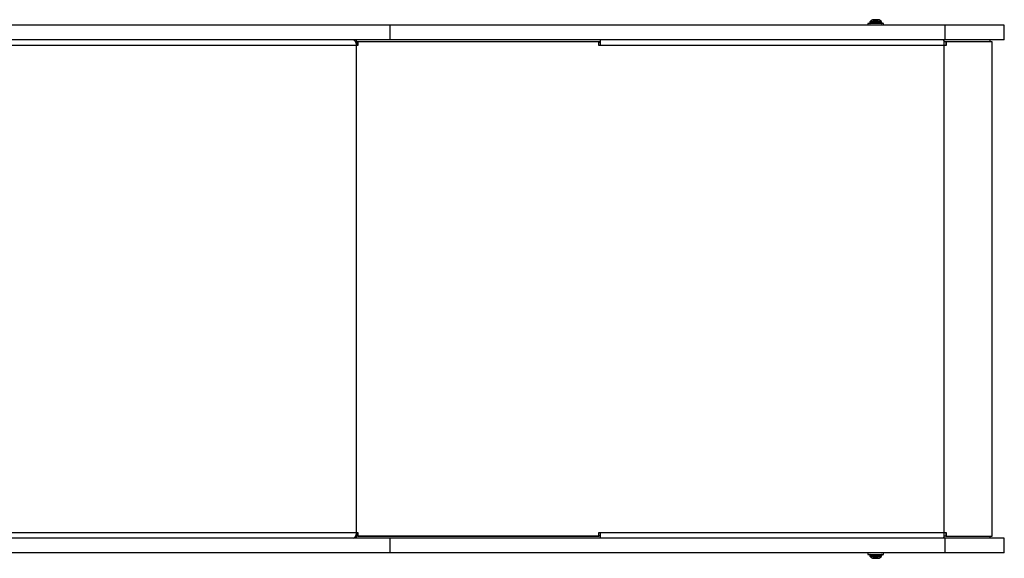
# Model space of a CAD drawing. Units: millimetres. Extents: x -4534 to 4839, y -3372 to 3572.
# Drawn here: x -350 to 645, y 1504 to 2049 of the extents above; entities that cross this region are included whole.
import ezdxf

# ---------------------------------------------------------------- set-up
doc = ezdxf.new("R2010")
doc.units = ezdxf.units.MM
doc.layers.add('Toestel 2D', color=7, linetype='Continuous', lineweight=20)

# ---------------------------------------------------------------- blocks, each defined once
blk = doc.blocks.new('BG-2902')
at = {"layer": 'Toestel 2D', "linetype": 'Continuous', "lineweight": 25}
for p, q in [((24.64, 2043.65), (-707.97, 2043.65)), ((24.64, 2028.65), (24.64, 2043.65)), ((585.85, 2043.65), (24.64, 2043.65)), ((507.68, 2045.15), (507.68, 2043.65)), ((512.77, 2045.15), (507.68, 2045.15)), ((509.53, 2046.09), (509.53, 2045.65)), ((521.02, 2046.09), (509.53, 2046.09)), ((509.53, 2045.65), (521.02, 2045.65)), ((510.11, 2047.51), (520.48, 2047.51)), ((518.67, 2048.94), (512.09, 2048.94)), ((523.38, 2045.15), (512.77, 2045.15)), ((512.99, 2049.15), (518.06, 2049.15)), ((518.96, 2048.94), (518.67, 2048.94)), ((520.48, 2047.51), (520.94, 2047.51)), ((521.53, 2046.09), (521.02, 2046.09)), ((521.02, 2045.65), (521.53, 2045.65)), ((521.53, 2045.65), (521.53, 2046.09)), ((523.38, 2043.65), (523.38, 2045.15)), ((585.85, 2028.65), (585.85, 2043.65)), ((645.49, 2043.65), (585.85, 2043.65)), ((645.49, 2028.65), (645.49, 2043.65)), ((-9.47, 2023.15), (-733.62, 2023.15)), ((24.64, 2028.65), (-727.13, 2028.65)), ((-9.47, 2026.65), (-10.24, 2026.65)), ((-9.47, 2026.65), (-9.47, 2028.65)), ((237.43, 2026.65), (-9.47, 2026.65)), ((-9.47, 1530.15), (-9.47, 2023.15)), ((-7.89, 2023.15), (-9.47, 2023.15)), ((-9.12, 2026.65), (-9.12, 2023.15)), ((235.45, 2026.65), (-7.89, 2026.65)), ((-7.89, 2026.65), (-7.89, 2023.15)), ((585.85, 2028.65), (24.64, 2028.65)), ((235.45, 2023.15), (235.45, 2026.65)), ((237.43, 2023.15), (235.45, 2023.15)), ((237.43, 2026.65), (237.43, 2028.65)), ((584.82, 2023.15), (237.43, 2023.15)), ((584.58, 2027.39), (584.58, 2028.65)), ((586.52, 2026.65), (584.58, 2026.65)), ((584.82, 1530.15), (584.82, 2023.15)), ((586.84, 2023.15), (584.82, 2023.15)), ((645.49, 2028.65), (585.85, 2028.65)), ((586.52, 2026.65), (586.52, 2023.15)), ((586.52, 2026.65), (586.84, 2026.65)), ((633.12, 2026.65), (586.84, 2026.65)), ((586.84, 2026.65), (586.84, 2023.15)), ((631.12, 2026.65), (631.12, 2028.65)), ((633.12, 1526.65), (633.12, 2026.65)), ((-733.62, 1530.15), (-9.47, 1530.15)), ((24.64, 1524.65), (-727.13, 1524.65)), ((-9.47, 1526.65), (-10.24, 1526.65)), ((-9.47, 1530.15), (-7.89, 1530.15)), ((-9.47, 1524.65), (-9.47, 1526.65)), ((237.43, 1526.65), (-9.47, 1526.65)), ((-9.12, 1530.15), (-9.12, 1526.65)), ((-7.89, 1530.15), (-7.89, 1526.65)), ((-7.89, 1526.65), (235.45, 1526.65)), ((24.64, 1509.65), (24.64, 1524.65)), ((585.85, 1524.65), (24.64, 1524.65)), ((235.45, 1530.15), (237.43, 1530.15)), ((235.45, 1526.65), (235.45, 1530.15)), ((237.43, 1530.15), (584.82, 1530.15)), ((237.43, 1524.65), (237.43, 1526.65)), ((586.52, 1526.65), (584.58, 1526.65)), ((584.58, 1524.65), (584.58, 1525.91)), ((584.82, 1530.15), (586.84, 1530.15)), ((585.85, 1509.65), (585.85, 1524.65)), ((645.49, 1524.65), (585.85, 1524.65)), ((586.52, 1530.15), (586.52, 1526.65)), ((586.52, 1526.65), (586.84, 1526.65)), ((586.84, 1530.15), (586.84, 1526.65)), ((586.84, 1526.65), (633.12, 1526.65)), ((631.12, 1524.65), (631.12, 1526.65)), ((645.49, 1509.65), (645.49, 1524.65)), ((24.64, 1509.65), (-707.97, 1509.65)), ((585.85, 1509.65), (24.64, 1509.65)), ((507.68, 1509.65), (507.68, 1508.15)), ((507.68, 1508.15), (518.28, 1508.15)), ((509.53, 1507.65), (509.53, 1507.21)), ((510.03, 1507.65), (509.53, 1507.65)), ((509.53, 1507.21), (510.03, 1507.21)), ((521.53, 1507.65), (510.03, 1507.65)), ((510.03, 1507.21), (521.53, 1507.21)), ((510.57, 1505.79), (510.11, 1505.79)), ((520.94, 1505.79), (510.57, 1505.79)), ((512.09, 1504.36), (512.38, 1504.36)), ((512.38, 1504.36), (518.96, 1504.36)), ((518.06, 1504.15), (512.99, 1504.15)), ((518.28, 1508.15), (523.38, 1508.15)), ((521.53, 1507.21), (521.53, 1507.65)), ((523.38, 1508.15), (523.38, 1509.65)), ((645.49, 1509.65), (585.85, 1509.65))]:
    blk.add_line(p, q, dxfattribs=at)
at = {"layer": 'Toestel 2D', "linetype": 'Continuous', "lineweight": 25, "flags": 128}
for points in [[(-9.47, 2023.15), (-9.53, 2024.22), (-9.73, 2025.25), (-10.04, 2026.2), (-10.46, 2027.04), (-10.97, 2027.72), (-11.56, 2028.23), (-12.19, 2028.54), (-12.85, 2028.65)], [(584.82, 2023.15), (584.81, 2024.22), (584.77, 2025.25), (584.71, 2026.2), (584.62, 2027.04), (584.52, 2027.72), (584.41, 2028.23), (584.28, 2028.54), (584.15, 2028.65)], [(-12.85, 1524.65), (-12.19, 1524.75), (-11.56, 1525.07), (-10.97, 1525.58), (-10.46, 1526.26), (-10.04, 1527.09), (-9.73, 1528.04), (-9.53, 1529.08), (-9.47, 1530.15)], [(584.15, 1524.65), (584.28, 1524.75), (584.41, 1525.07), (584.52, 1525.58), (584.62, 1526.26), (584.71, 1527.09), (584.77, 1528.04), (584.81, 1529.08), (584.82, 1530.15)]]:
    blk.add_lwpolyline(points, dxfattribs=at)
at = {"layer": 'Toestel 2D', "linetype": 'Continuous', "lineweight": 25}
for centre, radius, start, end in [((511.53, 2046.09), 2, 134.99957, 180), ((510.03, 2045.65), 0.5, 180, 270), ((515.53, 2042.09), 7.66, 116.62807, 134.99957), ((512.99, 2047.15), 2, 90, 116.62807), ((518.06, 2047.15), 2, 63.37193, 90), ((515.53, 2042.09), 7.66, 45.00043, 63.37193), ((519.53, 2046.09), 2, 0, 45.00043), ((521.03, 2045.65), 0.5, 270, 0), ((229.69, 2024.01), 7.55, 353.44176, 20.45453), ((201.72, 2023.34), 35.71, 359.69403, 5.31808), ((229.69, 1529.29), 7.55, 339.54547, 6.55824), ((201.72, 1529.96), 35.71, 354.68192, 0.30597), ((510.03, 1507.65), 0.5, 90, 180), ((511.53, 1507.21), 2, 180, 225.00043), ((515.53, 1511.21), 7.66, 225.00043, 243.37193), ((512.99, 1506.15), 2, 243.37193, 270), ((518.06, 1506.15), 2, 270, 296.62807), ((515.53, 1511.21), 7.66, 296.62807, 314.99957), ((519.53, 1507.21), 2, 314.99957, 0), ((521.03, 1507.65), 0.5, 0, 90)]:
    blk.add_arc(centre, radius, start, end, dxfattribs=at)

msp = doc.modelspace()

# ---------------------------------------------------------------- block references
msp.add_blockref('BG-2902', (0, 0))

doc.saveas('drawing.dxf')
